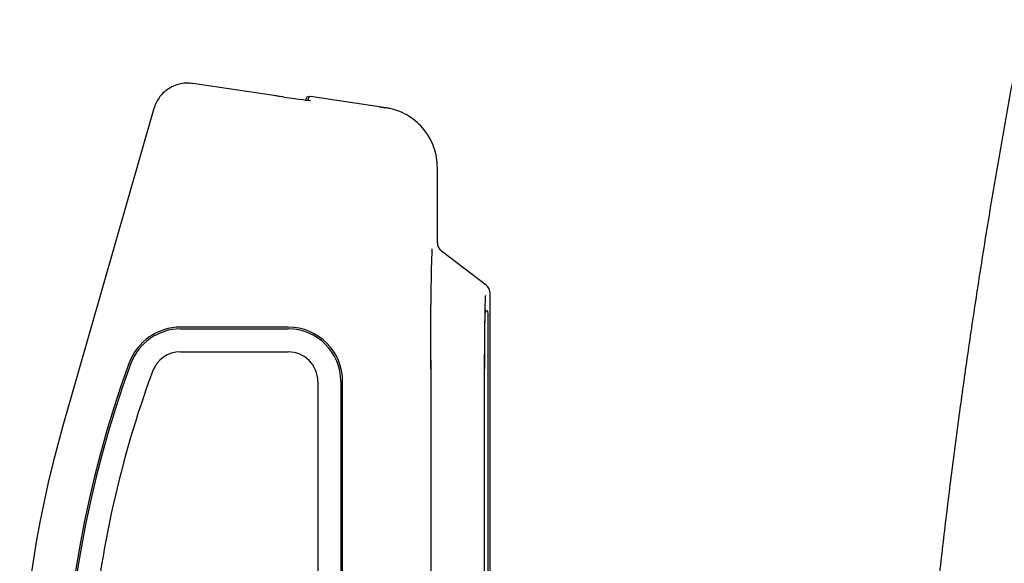
# Model space of a CAD drawing. Units: millimetres. Extents: x 467 to 1830, y 385 to 2368.
# Drawn here: x 475 to 1035, y 1288 to 1597 of the extents above; entities that cross this region are included whole.
import ezdxf
from ezdxf.enums import TextEntityAlignment as Align

# ---------------------------------------------------------------- set-up
doc = ezdxf.new("R2010")
doc.units = ezdxf.units.MM
doc.styles.add('Annotative', font='arial.ttf')

# ---------------------------------------------------------------- blocks, each defined once
blk = doc.blocks.new('300H - Chest Press-Shoulder Press')
for p, q in [((-691.95, 274.36), (-737.88, 281.22)), ((-737.88, 281.22), (-737.88, 281.22)), ((-691.95, 274.36), (-691.95, 274.36)), ((-673.41, 271.79), (-673.41, 272.66)), ((-672.27, 273.65), (-671.76, 273.58)), ((-672.1, 271.64), (-672.1, 272.83)), ((-628.25, 267.43), (-670.95, 273.81)), ((-760.06, 266.96), (-811.8, 86.5)), ((-631.92, 267.98), (-629.5, 267.64)), ((-598.86, 190.62), (-598.86, 233.32)), ((-601.91, 184.11), (-601.83, 186.08)), ((-601.83, 186.08), (-601.78, 187.15)), ((-571.2, 166.46), (-596.51, 185.86)), ((-602.14, 176.26), (-602.07, 179.19)), ((-602.07, 179.19), (-601.99, 181.81)), ((-601.99, 181.81), (-601.91, 184.11)), ((-602.21, 173.04), (-602.14, 176.26)), ((-602.34, 165.77), (-602.28, 169.54)), ((-602.28, 169.54), (-602.21, 173.04)), ((-602.4, 161.77), (-602.34, 165.77)), ((-602.49, 153.13), (-602.45, 157.55)), ((-602.45, 157.55), (-602.4, 161.77)), ((-571.73, 157.18), (-571.79, 155.25)), ((-571.67, 158.79), (-571.73, 157.18)), ((-571.6, 160.05), (-571.67, 158.79)), ((-571.57, 160.56), (-571.6, 160.05)), ((-568.85, -19.45), (-568.85, 161.7)), ((-602.53, 148.54), (-602.49, 153.13)), ((-571.85, 153), (-571.9, 150.46)), ((-571.79, 155.25), (-571.85, 153)), ((-571.58, 151.03), (-571.52, 151.95)), ((-570.11, 151.7), (-571.54, 151.7)), ((-571.52, 151.95), (-571.46, 152.51)), ((-571.46, 152.51), (-571.42, 152.67)), ((-602.57, 143.79), (-602.53, 148.54)), ((-571.95, 147.65), (-572, 144.59)), ((-571.9, 150.46), (-571.95, 147.65)), ((-571.79, 143.95), (-571.75, 146.19)), ((-571.75, 146.19), (-571.69, 148.13)), ((-571.69, 148.13), (-571.64, 149.75)), ((-571.64, 149.75), (-571.58, 151.03)), ((-570.01, -3.45), (-570.01, 145.7)), ((-569, 148.27), (-568.99, 147.06)), ((-568.99, 147.06), (-568.99, 145.7)), ((-683.72, 142.58), (-744.97, 142.58)), ((-744.97, 141.58), (-683.72, 141.58)), ((-602.6, 138.92), (-602.57, 143.79)), ((-572.04, 141.31), (-572.07, 137.83)), ((-572, 144.59), (-572.04, 141.31)), ((-571.88, 138.66), (-571.84, 141.43)), ((-571.84, 141.43), (-571.79, 143.95)), ((-602.62, 133.94), (-602.6, 138.92)), ((-572.07, 137.83), (-572.1, 134.19)), ((-571.94, 132.49), (-571.91, 135.67)), ((-571.91, 135.67), (-571.88, 138.66)), ((-602.64, 128.88), (-602.62, 133.94)), ((-602.64, 123.77), (-602.64, 128.88)), ((-572.12, 130.42), (-572.13, 126.55)), ((-572.1, 134.19), (-572.12, 130.42)), ((-571.98, 125.72), (-571.96, 129.16)), ((-571.96, 129.16), (-571.94, 132.49)), ((-744.97, 128.49), (-683.72, 128.49)), ((-602.65, 118.64), (-602.64, 123.77)), ((-602.64, 123.77), (-602.65, -295.48)), ((-572.13, 126.55), (-572.14, 122.61)), ((-571.99, 122.2), (-571.98, 125.72)), ((-572.14, 122.61), (-572.15, 118.64)), ((-571.99, 118.64), (-571.99, 122.2)), ((-571.99, -295.48), (-571.99, 118.64)), ((-666.81, 111.58), (-666.81, -38.42)), ((-653.72, 111.58), (-653.72, -288.42)), ((-652.72, -288.42), (-652.72, 111.58))]:
    blk.add_line(p, q)
for centre, radius, start, end in [((-672.41, 272.66), 1, 82, 180), ((-671.1, 272.83), 1, 172.5013, 180), ((-656.04, 147.2), 86.04, 359.0016, 2.9983), ((-744.97, 111.58), 31, 90, 159.787), ((-744.97, 111.58), 30, 90, 159.787), ((-683.72, 111.58), 31, 0, 90), ((-683.72, 111.58), 30, 0, 90), ((-744.97, 111.58), 16.91, 90, 159.787), ((-683.72, 111.58), 16.91, 0, 90), ((-201.76, -88.42), 609.85, 159.78697, 200.21303), ((-201.76, -88.42), 608.85, 159.78697, 200.21303), ((-201.76, -88.42), 595.77, 159.78697, 175.04474), ((-201.76, -88.42), 634.62, 164, 196)]:
    blk.add_arc(centre, radius, start, end)
for centre, major_axis, ratio, start_param, end_param in [((-691.95, 274.73), (21, -3.14), 0.017263, 4.999503, 6.244333), ((-671.1, 272.82), (-0.661, 0.757), 0.991219, 5.41271, 7.00096), ((-592.86, 190.62), (6, 0), 0.999797, 3.141593, 4.058306), ((-574.85, 161.7), (6, 0), 0.999898, 0, 0.916714)]:
    blk.add_ellipse(centre, major_axis=major_axis, ratio=ratio, start_param=start_param, end_param=end_param)
for points, knots in [([(-162.02, 734.61), (-162.42, 733.31), (-166.32, 720.56), (-173.44, 696.33), (-183.36, 661.92), (-192.95, 627.46), (-202.24, 592.97), (-211.23, 558.44), (-219.91, 523.88), (-228.29, 489.29), (-236.36, 454.67), (-244.13, 420.02), (-251.59, 385.35), (-258.74, 350.65), (-265.59, 315.93), (-272.13, 281.2), (-278.37, 246.45), (-284.29, 211.69), (-289.91, 176.91), (-295.21, 142.12), (-300.21, 107.33), (-304.9, 72.53), (-309.28, 37.72), (-313.33, 2.92), (-316.21, -23.27), (-317.65, -37.85), (-317.94, -40.83)], [0, 0, 0, 0, 0.005088, 0.049794, 0.094499, 0.139205, 0.183909, 0.228614, 0.273318, 0.318021, 0.362724, 0.407427, 0.452129, 0.49683, 0.541531, 0.586232, 0.630932, 0.675632, 0.720331, 0.76503, 0.809728, 0.854426, 0.899123, 0.94382, 0.988516, 1, 1, 1, 1]), ([(-737.88, 281.22), (-739.02, 281.34), (-741.29, 281.56), (-744.68, 281.16), (-748.2, 280.17), (-751.48, 278.51), (-754.38, 276.28), (-756.69, 273.8), (-758.52, 270.96), (-759.56, 268.61), (-759.97, 267.25), (-760.06, 266.96)], [0, 0, 0, 0, 0.119437, 0.236602, 0.353768, 0.499818, 0.616977, 0.734135, 0.851292, 0.968448, 1, 1, 1, 1]), ([(-686.06, 273.49), (-687.02, 273.63), (-688.95, 273.91), (-690.94, 274.21), (-691.95, 274.36)], [0, 0, 0, 0, 0.494939, 1, 1, 1, 1]), ([(-629.5, 267.64), (-629.5, 267.64), (-629.08, 267.64), (-628.67, 267.5), (-628.27, 267.36)], [0, 0, 0, 0, 0.000047, 1, 1, 1, 1]), ([(-598.86, 233.32), (-598.86, 233.32), (-598.86, 235.25), (-599.19, 239.13), (-600.64, 244.79), (-603.04, 250.11), (-606.29, 254.97), (-610.31, 259.2), (-614.98, 262.71), (-620.18, 265.34), (-624.52, 266.8), (-627.26, 267.23), (-628.08, 267.43), (-628.25, 267.43), (-628.25, 267.43)], [0, 0, 0, 0, 0.000001, 0.118588, 0.237172, 0.35576, 0.474347, 0.59292, 0.711493, 0.830062, 0.948632, 0.989462, 0.999999, 1, 1, 1, 1])]:
    blk.add_open_spline(points, degree=3, knots=knots)
at = {"style": 'Annotative'}
blk.add_attdef('300H', text='', height=100, dxfattribs=at).set_placement((332.57, -571.74), align=Align.MIDDLE_CENTER)

msp = doc.modelspace()

# ---------------------------------------------------------------- block references
msp.add_blockref('300H - Chest Press-Shoulder Press', (1311.21, 1279.95))

doc.saveas('drawing.dxf')
